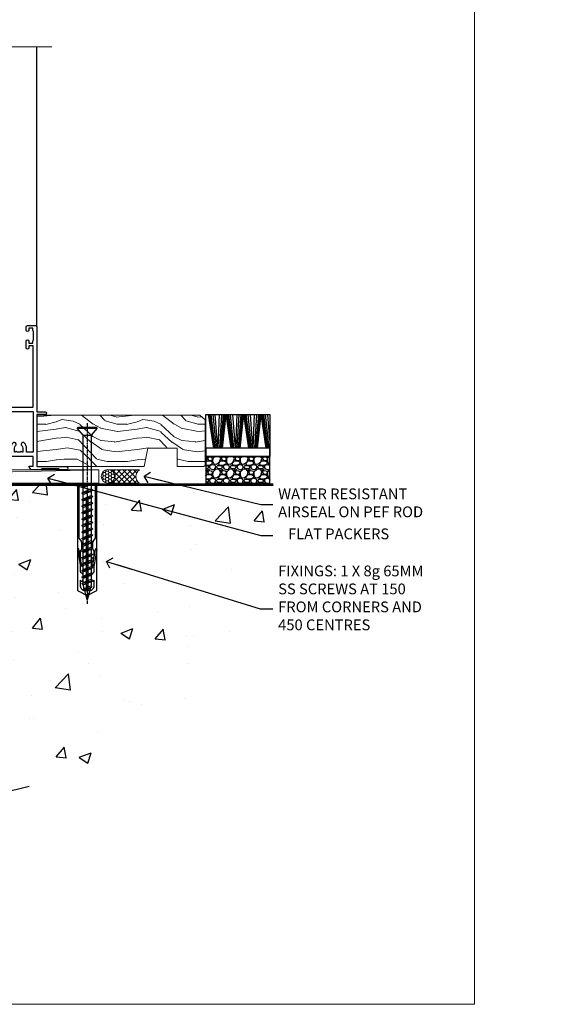
# Model space of a CAD drawing. Units: millimetres. Extents: x 0 to 537971, y -1112 to 730.
# Drawn here: x 12384 to 12580, y 0 to 365 of the extents above; entities that cross this region are included whole.
import ezdxf
from ezdxf import colors
from ezdxf.entities.mleader import LeaderData, LeaderLine
from ezdxf.math import Vec2, Vec3

# ---------------------------------------------------------------- set-up
doc = ezdxf.new("R2010")
doc.units = ezdxf.units.MM
doc.linetypes.add('CENTER', pattern=[2, 1.25, -0.25, 0.25, -0.25])
doc.linetypes.add('Dashed', pattern=[564.444447, 282.222223, -282.222223])
doc.layers.add('Aluminium Systems Ltd Joinery Detail', color=7, linetype='Continuous')
doc.layers.add('Aluminium Systems Ltd Notes', color=7, linetype='Continuous')
doc.layers.add('No Print', color=7, linetype='Continuous', plot=False)
doc.styles.add('ASL TXT 50', font='romans.shx', dxfattribs={"height": 100})
doc.styles.get("Standard").update_dxf_attribs({"font": 'arial.ttf'})

# ---------------------------------------------------------------- blocks, each defined once
blk = doc.blocks.new('EIFS on Precast Wall Cladding Title')
at = {"layer": 'Aluminium Systems Ltd Joinery Detail', "lineweight": 5, "insert": (-259.17, 6.46), "char_height": 9.375, "width": 553.0825, "attachment_point": 1, "style": 'ASL TXT 50'}
blk.add_mtext('\\pi204.57;{\\fArial|b0|i0|c0|p34;\\H0.64x;EIFS ON PRECAST CONSTRUCTION}', dxfattribs=at)
blk = doc.blocks.new('U804-22061')
at = {"flags": 128}
for points in [[(52.5, 46), (52.5, 45.25, -1), (51.5, 45.25), (51.5, 47.75, -1), (52.5, 47.75), (52.5, 47), (54, 47), (54, 47.75, -0.298217), (54.3, 48.21), (54.3, 51.29, -0.298217), (54, 51.75), (54, 52.5), (52.5, 52.5), (52.5, 51.75, -1), (51.5, 51.75), (51.5, 53, -0.414214), (52, 53.5), (55, 53.5, -0.414214), (55.5, 53), (55.5, 21.5), (58.6, 21.5, -1), (58.6, 20.5), (55.5, 20.5), (55.5, 1.2), (66.4, 1.2, -1), (66.4, 0), (64, 0), (63.6, 0.4), (57.4, 0.4), (57, 0), (53.38, 0, -0.267949), (53.2, 0.1), (52.63, 1.1, -0.57735), (52.8, 1.4), (54.1, 1.4), (54.1, 5), (43.4, 5), (43.4, 1.4), (44.7, 1.4, -0.57735), (44.87, 1.1), (44.3, 0.1, -0.267949), (44.12, 0), (42.5, 0, -0.414214), (42, 0.5), (42, 5), (17, 5), (17, 0.5, -0.414214), (16.5, 0), (14.88, 0, -0.267949), (14.7, 0.1), (14.13, 1.1, -0.57735), (14.3, 1.4), (15.6, 1.4), (15.6, 5), (4.9, 5), (4.9, 1.4), (6.2, 1.4, -0.57735), (6.37, 1.1), (5.8, 0.1, -0.267949), (5.62, 0), (2.78, 0, -0.267949), (2.6, 0.1), (2.03, 1.1, -0.57735), (2.2, 1.4), (3.5, 1.4), (3.5, 5), (2.3, 5, 0.359641), (2.01, 4.76, -0.263851), (1.81, 4.53), (0.4, 4.02, -0.087489), (0.3, 4, -0.414214), (0, 4.3, -0.02182), (0, 4.33), (0.21, 6.69, -0.176327), (0.29, 6.88), (0.66, 7.24, -0.198912), (0.8, 7.3, -0.065543), (0.85, 7.29, -0.267949), (0.99, 7.15), (1.04, 6.98, 0.267949), (1.18, 6.84), (3.16, 6.31, 0.065543), (3.24, 6.3), (3.4, 6.3, 0.688501), (3.6, 6.82, -0.213422), (3.5, 7.05), (3.5, 11, 0.414214), (3.2, 11.3), (2.98, 11.3, 0.137852), (2.82, 11.26), (1.3, 10.33, -0.585498), (1, 10.5), (1, 12.03, -0.261434), (1.19, 12.37), (3.16, 13.57, 0.561225), (3.16, 14.43), (1.19, 15.63, -0.261434), (1, 15.97), (1, 17.5, -0.585498), (1.3, 17.67), (2.82, 16.74, 0.137852), (2.98, 16.7), (3.2, 16.7, 0.414214), (3.5, 17), (3.5, 20.95, -0.213422), (3.6, 21.18, 0.688501), (3.4, 21.7), (3.24, 21.7, 0.065543), (3.16, 21.69), (1.18, 21.16, 0.267949), (1.04, 21.02), (0.99, 20.85, -0.267949), (0.85, 20.71, -0.065543), (0.8, 20.7, -0.198912), (0.66, 20.76), (0.29, 21.12, -0.176327), (0.21, 21.31), (0, 23.67, -0.02182), (0, 23.7, -0.414214), (0.3, 24, -0.087489), (0.4, 23.98), (1.81, 23.47, -0.263851), (2.01, 23.24, 0.359641), (2.3, 23), (22.6, 23, 0.414214), (24.1, 24.5), (24.1, 34.4, 0.414214), (22.6, 35.9), (14.29, 35.9, -0.198912), (13.08, 36.4), (10.02, 39.47, -0.410372), (10, 41.86), (10, 49.75), (9.2, 49.75, -0.414214), (9, 49.95), (9, 53, -0.414214), (9.5, 53.5), (17.2, 53.5, -0.414214), (17.7, 53), (17.7, 51, -0.414214), (17.2, 50.5), (16.8, 50.5, -0.414214), (16.3, 51), (16.3, 52.1), (11.2, 52.1), (11.2, 50.47, -0.136106), (11.4, 49.75), (11.4, 41.86, -0.195501), (11, 40.88, 0.410372), (11.01, 40.46), (13.96, 37.5), (17.28, 37.5, 0.668179), (17.63, 38.35), (16.52, 39.47, -0.414214), (16.52, 41.87), (17.08, 42.44, -0.414214), (17.79, 42.44), (18.21, 42.01, -0.414214), (18.21, 41.59), (17.51, 40.88, 0.414214), (17.51, 40.46), (18.07, 39.89, 0.198912), (18.29, 39.8), (19.3, 39.8, -0.414214), (19.6, 39.5), (19.6, 38.36), (20.46, 37.5), (29.54, 37.5), (30.4, 38.36), (30.4, 39.5, -0.414214), (30.7, 39.8), (31.71, 39.8, 0.198912), (31.93, 39.89), (32.49, 40.46, 0.414214), (32.49, 40.88), (31.79, 41.59, -0.414214), (31.79, 42.01), (32.21, 42.44, -0.414214), (32.92, 42.44), (33.48, 41.87, -0.414214), (33.48, 39.47), (32.37, 38.35, 0.668179), (32.72, 37.5), (36.04, 37.5), (39.6, 41.06), (39.6, 52.1), (33.7, 52.1), (33.7, 51, -0.414214), (33.2, 50.5), (32.8, 50.5, -0.414214), (32.3, 51), (32.3, 53, -0.414214), (32.8, 53.5), (40.5, 53.5, -0.414214), (41, 53), (41, 41.19, -0.198912), (40.5, 39.98), (36.92, 36.4, -0.198912), (35.71, 35.9), (27.4, 35.9, 0.414214), (25.9, 34.4), (25.9, 24.7, 0.414214), (27.4, 23.2), (54.1, 23.2), (54.1, 46)], [(13.15, 8, 0.182676), (12.42, 9.92, 1), (11.37, 8.99, -0.182676), (11.75, 8), (11.75, 6.5), (11.51, 6.5), (11.21, 6.85, -0.36397), (9.29, 6.85), (8.99, 6.5), (8.75, 6.5), (8.75, 8, -0.182676), (9.12, 8.99, 1), (8.07, 9.92, 0.182676), (7.35, 8), (7.35, 6.6), (4.9, 6.6), (4.9, 21.6), (54.1, 21.6), (54.1, 6.6), (51.65, 6.6), (51.65, 8, 0.182676), (50.92, 9.92, 1), (49.87, 8.99, -0.182676), (50.25, 8), (50.25, 6.5), (50.01, 6.5), (49.71, 6.85, -0.36397), (47.79, 6.85), (47.49, 6.5), (47.25, 6.5), (47.25, 8, -0.182676), (47.62, 8.99, 1), (46.57, 9.92, 0.182676), (45.85, 8), (45.85, 6.6), (13.15, 6.6)]]:
    blk.add_lwpolyline(points, format="xyb", close=True, dxfattribs=at)
blk = doc.blocks.new('18CCB')
at = {"color": 2}
blk.add_lwpolyline([(6.05, 4.19), (11.95, 4.19, -0.315299), (12.32, 3.93), (13.11, 1.76, 0.315299), (14.05, 1.1), (15.11, 1.1, -0.131652), (15.71, 0.94), (17.29, 0.03, 0.131652), (17.39, 0), (17.6, 0, 0.414214), (18, 0.4), (18, 3.8, 0.414214), (17.6, 4.2), (17.39, 4.2, 0.131652), (17.29, 4.17), (15.71, 3.26, -0.131652), (15.11, 3.1), (14.96, 3.1, -0.315299), (14.68, 3.3), (13.8, 5.73, 0.315299), (13.42, 5.99), (4.58, 5.99, 0.315299), (4.2, 5.73), (3.37, 3.43, -0.315299), (2.9, 3.1), (2.89, 3.1, -0.131652), (2.29, 3.26), (0.71, 4.17, 0.131652), (0.61, 4.2), (0.4, 4.2, 0.414214), (0, 3.8), (0, 0.4, 0.414214), (0.4, 0), (0.61, 0, 0.131652), (0.71, 0.03), (2.29, 0.94, -0.131652), (2.89, 1.1), (3.95, 1.1, 0.315299), (4.89, 1.76), (5.68, 3.93, -0.315299)], format="xyb", close=True, dxfattribs=at)
blk = doc.blocks.new('U814-22071')
at = {"flags": 128}
for points in [[(10.8, 22.9, 0.57735), (10.63, 22.6), (11.2, 21.6, 0.267949), (11.38, 21.5), (14.22, 21.5, 0.267949), (14.4, 21.6), (14.97, 22.6, 0.57735), (14.8, 22.9), (13.5, 22.9), (13.5, 26.5), (14.7, 26.5, -0.359641), (14.99, 26.26, 0.263851), (15.19, 26.03), (16.6, 25.52, 0.087489), (16.7, 25.5, 0.414214), (17, 25.8, 0.02182), (17, 25.83), (16.79, 28.19, 0.176327), (16.71, 28.38), (16.34, 28.74, 0.198912), (16.2, 28.8, 0.065543), (16.15, 28.79, 0.267949), (16.01, 28.65), (15.96, 28.48, -0.267949), (15.82, 28.34), (13.84, 27.81, -0.065543), (13.76, 27.8), (13.6, 27.8, -0.688501), (13.4, 28.32, 0.213422), (13.5, 28.55), (13.5, 32.5, -0.414214), (13.8, 32.8), (14.02, 32.8, -0.137852), (14.18, 32.76), (15.7, 31.83, 0.585498), (16, 32), (16, 33.53, 0.261434), (15.81, 33.87), (13.84, 35.07, -0.561225), (13.84, 35.93), (15.81, 37.13, 0.261434), (16, 37.47), (16, 39, 0.585498), (15.7, 39.17), (14.18, 38.24, -0.137852), (14.02, 38.2), (13.8, 38.2, -0.414214), (13.5, 38.5), (13.5, 42.45, 0.213422), (13.4, 42.68, -0.688501), (13.6, 43.2), (13.76, 43.2, -0.065543), (13.84, 43.19), (15.82, 42.66, -0.267949), (15.96, 42.52), (16.01, 42.35, 0.267949), (16.15, 42.21, 0.065543), (16.2, 42.2, 0.198912), (16.34, 42.26), (16.71, 42.62, 0.176327), (16.79, 42.81), (17, 45.17, 0.02182), (17, 45.2, 0.414214), (16.7, 45.5, 0.087489), (16.6, 45.48), (15.19, 44.97, 0.263851), (14.99, 44.74, -0.359641), (14.7, 44.5), (13.5, 44.5), (13.5, 48.1), (14.8, 48.1, 0.57735), (14.97, 48.4), (14.4, 49.4, 0.267949), (14.22, 49.5), (11.38, 49.5, 0.267949), (11.2, 49.4), (10.63, 48.4, 0.57735), (10.8, 48.1), (12.1, 48.1), (12.1, 44.5), (1.4, 44.5), (1.4, 48.1), (2.7, 48.1, 0.57735), (2.87, 48.4), (2.3, 49.4, 0.267949), (2.12, 49.5), (0.5, 49.5, 0.414214), (0, 49), (0, 0.5, 0.414214), (0.5, 0), (3.5, 0, 0.414214), (4, 0.5), (4, 1.75, 1), (3, 1.75), (3, 1), (1.5, 1), (1.5, 1.75, 0.298217), (1.2, 2.21), (1.2, 5.29, 0.298217), (1.5, 5.75), (1.5, 6.5), (3, 6.5), (3, 5.75, 1), (4, 5.75), (4, 8.25, 1), (3, 8.25), (3, 7.5), (1.4, 7.5), (1.4, 21.5), (2.12, 21.5, 0.267949), (2.3, 21.6), (2.87, 22.6, 0.57735), (2.7, 22.9), (1.4, 22.9), (1.4, 26.5), (12.1, 26.5), (12.1, 22.9)], [(5.79, 28.35), (5.49, 28), (5.25, 28), (5.25, 29.5, -0.182676), (5.62, 30.49, 1), (4.57, 31.42, 0.182676), (3.85, 29.5), (3.85, 27.9), (1.4, 27.9), (1.4, 43.1), (12.1, 43.1), (12.1, 27.9), (9.65, 27.9), (9.65, 29.5, 0.182676), (8.93, 31.42, 1), (7.88, 30.49, -0.182676), (8.25, 29.5), (8.25, 28), (8.01, 28), (7.71, 28.35, -0.36397)]]:
    blk.add_lwpolyline(points, format="xyb", close=True, dxfattribs=at)
blk = doc.blocks.new('U803-22060A')
at = {"flags": 128}
for points in [[(3.5, 17, -0.414214), (3.2, 16.7), (2.98, 16.7, -0.137852), (2.82, 16.74), (1.3, 17.67, 0.585498), (1, 17.5), (1, 15.97, 0.261434), (1.19, 15.63), (3.16, 14.43, -0.561225), (3.16, 13.57), (1.19, 12.37, 0.261434), (1, 12.03), (1, 10.5, 0.585498), (1.3, 10.33), (2.82, 11.26, -0.137852), (2.98, 11.3), (3.2, 11.3, -0.414214), (3.5, 11), (3.5, 7.05, 0.213422), (3.6, 6.82, -0.688501), (3.4, 6.3), (3.24, 6.3, -0.065543), (3.16, 6.31), (1.18, 6.84, -0.267949), (1.04, 6.98), (0.99, 7.15, 0.267949), (0.85, 7.29, 0.065543), (0.8, 7.3, 0.198912), (0.66, 7.24), (0.29, 6.88, 0.176327), (0.21, 6.69), (0, 4.33, 0.02182), (0, 4.3, 0.414214), (0.3, 4, 0.087489), (0.4, 4.02), (1.81, 4.53, 0.263851), (2.01, 4.76, -0.359641), (2.3, 5), (3.5, 5), (3.5, 1.4), (2.2, 1.4, 0.57735), (2.03, 1.1), (2.6, 0.1, 0.267949), (2.78, 0), (5.62, 0, 0.267949), (5.8, 0.1), (6.37, 1.1, 0.57735), (6.2, 1.4), (4.9, 1.4), (4.9, 5), (15.6, 5), (15.6, 1.4), (14.3, 1.4, 0.57735), (14.13, 1.1), (14.7, 0.1, 0.267949), (14.88, 0), (16.5, 0, 0.414214), (17, 0.5), (17, 5), (76.5, 5), (76.5, 0.5, 0.414214), (77, 0), (78.62, 0, 0.267949), (78.8, 0.1), (79.37, 1.1, 0.57735), (79.2, 1.4), (77.9, 1.4), (77.9, 5), (88.6, 5), (88.6, 1.4), (87.3, 1.4, 0.57735), (87.13, 1.1), (87.7, 0.1, 0.267949), (87.88, 0), (90.72, 0, 0.267949), (90.9, 0.1), (91.47, 1.1, 0.57735), (91.3, 1.4), (90, 1.4), (90, 5), (91.2, 5, -0.359641), (91.49, 4.76, 0.263851), (91.69, 4.53), (93.1, 4.02, 0.087489), (93.2, 4, 0.414214), (93.5, 4.3, 0.02182), (93.5, 4.33), (93.29, 6.69, 0.176327), (93.21, 6.88), (92.84, 7.24, 0.198912), (92.7, 7.3, 0.065543), (92.65, 7.29, 0.267949), (92.51, 7.15), (92.46, 6.98, -0.267949), (92.32, 6.84), (90.34, 6.31, -0.065543), (90.26, 6.3), (90.1, 6.3, -0.688501), (89.9, 6.82, 0.213422), (90, 7.05), (90, 11, -0.414214), (90.3, 11.3), (90.52, 11.3, -0.137852), (90.68, 11.26), (92.2, 10.33, 0.585498), (92.5, 10.5), (92.5, 12.03, 0.261434), (92.31, 12.37), (90.34, 13.57, -0.561225), (90.34, 14.43), (92.31, 15.63, 0.261434), (92.5, 15.97), (92.5, 17.5, 0.585498), (92.2, 17.67), (90.68, 16.74, -0.137852), (90.52, 16.7), (90.3, 16.7, -0.414214), (90, 17), (90, 20.95, 0.213422), (89.9, 21.18, -0.688501), (90.1, 21.7), (90.26, 21.7, -0.065543), (90.34, 21.69), (92.32, 21.16, -0.267949), (92.46, 21.02), (92.51, 20.85, 0.267949), (92.65, 20.71, 0.065543), (92.7, 20.7, 0.198912), (92.84, 20.76), (93.21, 21.12, 0.176327), (93.29, 21.31), (93.5, 23.67, 0.02182), (93.5, 23.7, 0.414214), (93.2, 24, 0.087489), (93.1, 23.98), (91.69, 23.47, 0.263851), (91.49, 23.24, -0.359641), (91.2, 23), (70.9, 23, -0.414214), (69.4, 24.5), (69.4, 34.4, -0.414214), (70.9, 35.9), (79.21, 35.9, 0.198912), (80.42, 36.4), (83.48, 39.47, 0.410372), (83.5, 41.86), (83.5, 49.75), (84.3, 49.75, 0.414214), (84.5, 49.95), (84.5, 53, 0.414214), (84, 53.5), (76.3, 53.5, 0.414214), (75.8, 53), (75.8, 51, 0.414214), (76.3, 50.5), (76.7, 50.5, 0.414214), (77.2, 51), (77.2, 52.1), (82.3, 52.1), (82.3, 50.47, 0.136106), (82.1, 49.75), (82.1, 41.86, 0.195501), (82.5, 40.88, -0.410372), (82.49, 40.46), (79.54, 37.5), (76.22, 37.5, -0.668179), (75.87, 38.35), (76.98, 39.47, 0.414214), (76.98, 41.87), (76.42, 42.44, 0.414214), (75.71, 42.44), (75.29, 42.01, 0.414214), (75.29, 41.59), (75.99, 40.88, -0.414214), (75.99, 40.46), (75.43, 39.89, -0.198912), (75.21, 39.8), (74.2, 39.8, 0.414214), (73.9, 39.5), (73.9, 38.36), (73.04, 37.5), (63.96, 37.5), (63.1, 38.36), (63.1, 39.5, 0.414214), (62.8, 39.8), (61.79, 39.8, -0.198912), (61.57, 39.89), (61.01, 40.46, -0.414214), (61.01, 40.88), (61.71, 41.59, 0.414214), (61.71, 42.01), (61.29, 42.44, 0.414214), (60.58, 42.44), (60.02, 41.87, 0.414214), (60.02, 39.47), (61.13, 38.35, -0.668179), (60.78, 37.5), (57.46, 37.5), (53.9, 41.06), (53.9, 52.1), (59.8, 52.1), (59.8, 51, 0.414214), (60.3, 50.5), (60.7, 50.5, 0.414214), (61.2, 51), (61.2, 53, 0.414214), (60.7, 53.5), (53, 53.5, 0.414214), (52.5, 53), (52.5, 41.19, 0.198912), (53, 39.98), (56.58, 36.4, 0.198912), (57.79, 35.9), (66.1, 35.9, -0.414214), (67.6, 34.4), (67.6, 24.7, -0.414214), (66.1, 23.2), (17, 23.2), (17, 49, 0.414214), (16.5, 49.5), (13.5, 49.5, 0.414214), (13, 49), (13, 47.75, 1), (14, 47.75), (14, 48.5), (15.5, 48.5), (15.5, 47.75, 0.298217), (15.8, 47.29), (15.8, 44.21, 0.298217), (15.5, 43.75), (15.5, 43), (14, 43), (14, 43.75, 1), (13, 43.75), (13, 41.25, 1), (14, 41.25), (14, 42), (15.6, 42), (15.6, 28), (14.88, 28, 0.267949), (14.7, 27.9), (14.13, 26.9, 0.57735), (14.3, 26.6), (15.6, 26.6), (15.6, 23), (4.9, 23), (4.9, 26.6), (6.2, 26.6, 0.57735), (6.37, 26.9), (5.8, 27.9, 0.267949), (5.62, 28), (2.78, 28, 0.267949), (2.6, 27.9), (2.03, 26.9, 0.57735), (2.2, 26.6), (3.5, 26.6), (3.5, 23), (2.3, 23, -0.359641), (2.01, 23.24, 0.263851), (1.81, 23.47), (0.4, 23.98, 0.087489), (0.3, 24, 0.414214), (0, 23.7, 0.02182), (0, 23.67), (0.21, 21.31, 0.176327), (0.29, 21.12), (0.66, 20.76, 0.198912), (0.8, 20.7, 0.065543), (0.85, 20.71, 0.267949), (0.99, 20.85), (1.04, 21.02, -0.267949), (1.18, 21.16), (3.16, 21.69, -0.065543), (3.24, 21.7), (3.4, 21.7, -0.688501), (3.6, 21.18, 0.213422), (3.5, 20.95)], [(59.5, 6.6), (13.15, 6.6), (13.15, 8, 0.182676), (12.42, 9.92, 1), (11.37, 8.99, -0.182676), (11.75, 8), (11.75, 6.5), (11.51, 6.5), (11.21, 6.85, -0.36397), (9.29, 6.85), (8.99, 6.5), (8.75, 6.5), (8.75, 8, -0.182676), (9.12, 8.99, 1), (8.07, 9.92, 0.182676), (7.35, 8), (7.35, 6.6), (4.9, 6.6), (4.9, 21.6), (88.6, 21.6), (88.6, 6.6), (86.15, 6.6), (86.15, 8, 0.182676), (85.42, 9.92, 1), (84.37, 8.99, -0.182676), (84.75, 8), (84.75, 6.5), (84.51, 6.5), (84.21, 6.85, -0.36397), (82.29, 6.85), (81.99, 6.5), (81.75, 6.5), (81.75, 8, -0.182676), (82.12, 8.99, 1), (81.07, 9.92, 0.182676), (80.35, 8), (80.35, 6.6), (77.5, 6.6), (77.5, 8.1, 0.414214), (77, 8.6, 0.414214), (76.5, 8.1), (76.5, 6.6), (60.5, 6.6), (60.5, 8.1, 0.414214), (60, 8.6), (60, 8.6, 0.414214), (59.5, 8.1)]]:
    blk.add_lwpolyline(points, format="xyb", close=True, dxfattribs=at)
blk = doc.blocks.new('U814-18CCB-U803-18CCB-U804')
for name, p in [('U803-22060A', (28, 21.5)), ('U804-22061', (132.5, 21.5)), ('U814-22071', (0, 0)), ('18CCB', (13.5, 38.5)), ('18CCB', (118, 38.5))]:
    blk.add_blockref(name, p)
at = {"xscale": -1, "rotation": 180}
for p in [(13.5, 32.5), (118, 32.5)]:
    blk.add_blockref('18CCB', p, dxfattribs=at)
blk = doc.blocks.new('TL45 Stacker Door Sill')
at = {"layer": 'Aluminium Systems Ltd Joinery Detail', "color": 0, "linetype": 'Dashed'}
blk.add_line((76.76, 52, -1), (76.76, 155.87, -1), dxfattribs=at)
at = {"layer": 'Aluminium Systems Ltd Joinery Detail', "color": 0, "linetype": 'Continuous', "lineweight": 5, "elevation": -1}
blk.add_lwpolyline([(82.24, 155.87), (-12.17, 155.87), (-13.03, 153), (-13.28, 158.64), (-14.19, 155.87), (-119.2, 155.87)], dxfattribs=at)
at = {"layer": 'Aluminium Systems Ltd Joinery Detail', "color": 0}
blk.add_blockref('U814-18CCB-U803-18CCB-U804', (-111.24, -22.5, -1), dxfattribs=at)
blk = doc.blocks.new('Page Layout')
at = {"layer": 'Aluminium Systems Ltd Joinery Detail', "color": 8, "lineweight": 5}
blk.add_lwpolyline([(0, 730.13), (0, 0), (553.08, 0), (553.08, 730.13)], close=True, dxfattribs=at)
blk = doc.blocks.new('Title TL45 Masonry Sliding Door')
at = {"layer": 'Aluminium Systems Ltd Joinery Detail', "lineweight": 5, "insert": (0, 50.03), "char_height": 9.375, "width": 553.0825, "attachment_point": 1, "style": 'ASL TXT 50'}
blk.add_mtext('\\pi227.43;{\\fArial|b0|i0|c0|p34;\\LSLIDING  DOOR}', dxfattribs=at)
blk = doc.blocks.new('Title TL45 Masonry Stacking Door')
at = {"layer": 'Aluminium Systems Ltd Joinery Detail', "lineweight": 5, "insert": (0, 50.03), "char_height": 9.375, "width": 553.0825, "attachment_point": 1, "style": 'ASL TXT 50'}
blk.add_mtext('\\pi222.71;{\\fArial|b0|i0|c0|p34;\\LSTACKER  DOOR}', dxfattribs=at)
blk = doc.blocks.new('_Open90')
at = {"color": 0, "linetype": 'ByBlock', "lineweight": -2}
for p, q in [((0, 0), (-2.44, 0)), ((-0.5, 0.5), (0, 0)), ((0, 0), (-0.5, -0.5))]:
    blk.add_line(p, q, dxfattribs=at)
blk = doc.blocks.new('135mm Strapping Floor')
at = {"layer": 'Aluminium Systems Ltd Joinery Detail'}
h = blk.add_hatch(dxfattribs=at)
h.set_pattern_fill('AR-CONC', color=256, scale=0.25)
h.set_pattern_definition([(50, (-12518.93, 344.936), (45.54617, -3.98477), [4.7625, -52.3875]), (355, (-12518.93, 344.936), (-8.81086, 47.76421), [3.81, -41.91015]), (100.45144, (-12515.133, 344.604), (36.73531, 43.77944), [4.0475, -44.52256]), (46.1842, (-12518.93, 357.636), (67.76976, -10.51058), [7.14375, -78.58125]), (96.63556, (-12513.28, 356.76), (59.35103, 61.85653), [6.07126, -66.7839]), (351.18415, (-12518.93, 357.636), (59.35103, 61.85653), [5.715, -62.86493]), (21, (-12512.58, 354.46), (37.9036, -25.5663), [4.7625, -52.3875]), (326, (-12512.58, 354.46), (15.4505, 46.047), [3.81, -41.91]), (71.45144, (-12509.42, 352.33), (53.3541, 20.48069), [4.0475, -44.52248]), (37.5, (-12518.929, 344.936), (0.77215, 21.13876), [0, -41.402, 0, -42.545, 0, -42.06875]), (7.5, (-12518.929, 344.936), (16.704916, 25.045144), [0, -24.257, 0, -40.4495, 0, -16.03375]), (327.5, (-12533.09, 344.936), (33.897649, -1.432186), [0, -15.875, 0, -49.53, 0, -65.7225]), (317.5, (-12539.44, 344.936), (37.032295, 6.35662), [0, -20.6375, 0, -32.893, 0, -46.6725])])
edge = h.paths.add_edge_path()
edge.add_spline(control_points=[(-151.8, -112.64), (-116.34, -106.46), (-15.89, -89.32), (118.17, -128.33), (210.96, -52.26), (215.24, -9.33), (217.14, 9.76)], knot_values=[2.265826, 2.265826, 2.265826, 2.265826, 110.457269, 308.564658, 378.427728, 434.348855, 434.348855, 434.348855, 434.348855], degree=3, periodic=0)
edge.add_line((217.14, 9.76), (-48.8, 9.76))
edge.add_line((-48.8, 9.76), (-48.8, -15.24))
edge.add_line((-48.8, -15.24), (-151.8, -42.83))
edge.add_line((-151.8, -42.83), (-151.8, -112.64))
at = {"layer": 'Aluminium Systems Ltd Joinery Detail', "linetype": 'Dashed', "lineweight": 5, "ltscale": 0.01, "const_width": 0.25, "elevation": -0.75}
blk.add_lwpolyline([(217.12, 9.9), (-48.93, 9.9), (-48.93, -15.14), (-151.94, -42.73), (-151.94, -73.36)], dxfattribs=at)
at = {"layer": 'Aluminium Systems Ltd Joinery Detail', "linetype": 'Dashed', "elevation": -1}
for points in [[(162.2, 9.76), (-48.8, 9.76), (-48.8, -15.24), (-151.8, -42.83), (-151.8, -113.03)], [(217.14, 9.76), (217.14, 9.76), (-48.8, 9.76)]]:
    blk.add_lwpolyline(points, dxfattribs=at)
at = {"layer": 'Aluminium Systems Ltd Joinery Detail', "linetype": 'CENTER', "lineweight": 5, "ltscale": 3, "const_width": 0.5, "elevation": 1}
blk.add_lwpolyline([(217.12, 10.3), (-49.31, 10.3), (-49.31, -14.83)], dxfattribs=at)
at = {"layer": 'Aluminium Systems Ltd Joinery Detail', "linetype": 'Dashed'}
blk.add_spline([(-154.03, -113.03, -1), (-44.29, -100.45, -1), (153.64, -92.04, -1), (205.16, -44.86, -1), (217.14, 9.76, -1)], degree=3, dxfattribs=at)
blk = doc.blocks.new('WS8G75Csk')
at = {"linetype": 'CENTER'}
blk.add_line((0, 1.5), (0, -65.56), dxfattribs=at)
for p, q in [((-3.67, -0.43), (3.67, -0.43)), ((-1.49, -3.02), (1.49, -3.02)), ((-2.05, -22.17), (0.75, -21.35)), ((-2.05, -24.56), (2.05, -23.37)), ((-1.49, -24.15), (1.49, -22.95)), ((-1.49, -24.98), (1.49, -23.78)), ((-1.49, -26.54), (1.49, -25.34)), ((-2.05, -26.95), (2.05, -25.76)), ((-2.05, -29.35), (2.05, -28.15)), ((-1.49, -27.37), (1.49, -26.17)), ((-1.49, -28.93), (1.49, -27.74)), ((-1.49, -29.76), (1.49, -28.56)), ((-2.05, -31.74), (2.05, -30.54)), ((-1.49, -31.32), (1.49, -30.13)), ((-1.49, -32.15), (1.49, -30.95)), ((-1.49, -33.71), (1.49, -32.52)), ((-2.05, -34.13), (2.05, -32.93)), ((-2.05, -36.52), (2.05, -35.32)), ((-1.49, -34.54), (1.49, -33.35)), ((-1.49, -36.11), (1.49, -34.91)), ((-1.49, -36.93), (1.49, -35.74)), ((-2.05, -38.91), (2.05, -37.72)), ((-2.05, -41.3), (2.05, -40.11)), ((-1.49, -38.5), (1.49, -37.3)), ((-1.49, -39.33), (1.49, -38.13)), ((-1.49, -40.89), (1.49, -39.69)), ((-2.05, -43.7), (2.05, -42.5)), ((-1.49, -41.72), (1.49, -40.52)), ((-1.49, -43.28), (1.49, -42.09)), ((-1.49, -44.11), (1.49, -42.91)), ((-2.05, -46.09), (2.05, -44.89)), ((-2.05, -48.48), (2.05, -47.28)), ((-1.49, -45.67), (1.49, -44.48)), ((-1.49, -46.5), (1.49, -45.3)), ((-1.49, -48.06), (1.49, -46.87)), ((-2.05, -50.87), (2.05, -49.67)), ((-1.49, -48.89), (1.49, -47.7)), ((-1.49, -50.46), (1.49, -49.26)), ((-1.49, -51.28), (1.49, -50.09)), ((-2.05, -53.26), (2.05, -52.07)), ((-2.05, -55.65), (2.05, -54.46)), ((-1.49, -52.85), (1.49, -51.65)), ((-1.49, -53.68), (1.49, -52.48)), ((-1.49, -55.24), (1.49, -54.04)), ((-2.05, -58.05), (2.05, -56.85)), ((-1.49, -56.07), (1.49, -54.87)), ((-1.49, -57.63), (1.49, -56.44)), ((-1.49, -58.46), (1.49, -57.26)), ((-1.43, -60.25), (1.77, -59.32)), ((-1.12, -59.87), (1.39, -58.87)), ((-0.92, -60.62), (1.14, -59.8)), ((-0.23, -62.3), (0.77, -62.01))]:
    blk.add_line(p, q)
blk.add_lwpolyline([(-0.92, -60.62), (-1.43, -60.25), (-1.12, -59.87), (-1.49, -58.48), (-1.49, -58.46), (-2.05, -58.05), (-1.49, -57.63), (-1.49, -56.07), (-2.05, -55.65), (-1.49, -55.24), (-1.49, -53.68), (-2.05, -53.26), (-1.49, -52.85), (-1.49, -51.28), (-2.05, -50.87), (-1.49, -50.46), (-1.49, -48.89), (-2.05, -48.48), (-1.49, -48.06), (-1.49, -46.5), (-2.05, -46.09), (-1.49, -45.67), (-1.49, -44.11), (-2.05, -43.7), (-1.49, -43.28), (-1.49, -41.72), (-2.05, -41.3), (-1.49, -40.89), (-1.49, -39.33), (-2.05, -38.91), (-1.49, -38.5), (-1.49, -36.93), (-2.05, -36.52), (-1.49, -36.11), (-1.49, -34.54), (-2.05, -34.13), (-1.49, -33.71), (-1.49, -32.15), (-2.05, -31.74), (-1.49, -31.32), (-1.49, -29.76), (-2.05, -29.35), (-1.49, -28.93), (-1.49, -27.37), (-2.05, -26.95), (-1.49, -26.54), (-1.49, -24.98), (-2.05, -24.56), (-1.49, -24.15), (-1.49, -22.58), (-2.05, -22.17), (-1.49, -21.76), (-1.49, -3.02), (-3.67, -0.43), (-3.31, 0), (3.31, 0), (3.67, -0.43), (1.49, -3.02), (1.49, -22.95), (2.05, -23.37), (1.49, -23.78), (1.49, -25.34), (2.05, -25.76), (1.49, -26.17), (1.49, -27.74), (2.05, -28.15), (1.49, -28.56), (1.49, -30.13), (2.05, -30.54), (1.49, -30.95), (1.49, -32.52), (2.05, -32.93), (1.49, -33.35), (1.49, -34.91), (2.05, -35.32), (1.49, -35.74), (1.49, -37.3), (2.05, -37.72), (1.49, -38.13), (1.49, -39.69), (2.05, -40.11), (1.49, -40.52), (1.49, -42.09), (2.05, -42.5), (1.49, -42.91), (1.49, -44.48), (2.05, -44.89), (1.49, -45.3), (1.49, -46.87), (2.05, -47.28), (1.49, -47.7), (1.49, -49.26), (2.05, -49.67), (1.49, -50.09), (1.49, -51.65), (2.05, -52.07), (1.49, -52.48), (1.49, -54.04), (2.05, -54.46), (1.49, -54.87), (1.49, -56.44), (2.05, -56.85), (1.49, -57.26), (1.49, -58.48), (1.39, -58.87), (1.77, -59.32), (1.14, -59.8), (0.67, -61.55), (0.77, -62.01), (0.43, -62.47), (0, -64.06)], close=True)
for points in [[(-1.49, -21.76), (0.75, -21.35), (-1.49, -22.58)], [(0.67, -61.55), (-0.23, -62.3), (0.43, -62.47)]]:
    blk.add_lwpolyline(points)
blk = doc.blocks.new('Rawlplug')
at = {"linetype": 'Dashed'}
blk.add_lwpolyline([(-3.57, 14.28), (-3.57, -24.66), (0, -26.59), (3.57, -24.66), (3.57, 14.28)], close=True, dxfattribs=at)
for points in [[(-3.07, 14.28), (-3.07, -5.27), (-2.17, -6.48, -0.162386), (-2.07, -6.78), (-2.07, -9.38, -0.414214), (-2.57, -9.88), (-2.64, -9.88), (-2.64, -11.85, 0.236093), (-2.44, -12.25), (-1.78, -12.74, -0.236093), (-1.58, -13.14), (-1.58, -15.06, -0.618001), (-2.38, -15.46), (-2.64, -15.27), (-2.64, -17.49, 0.236093), (-2.44, -17.89), (-1.78, -18.38, -0.236093), (-1.58, -18.78), (-1.58, -20.7, -0.618001), (-2.38, -21.1), (-2.64, -20.91), (-2.64, -22.73, 0.472976), (-0.25, -24.69), (-0.25, 9.78), (0.25, 9.78), (0.25, -24.69, 0.472976), (2.64, -22.73), (2.64, -20.91), (2.38, -21.1, -0.618001), (1.58, -20.7), (1.58, -18.78, -0.236093), (1.78, -18.38), (2.44, -17.89, 0.236093), (2.64, -17.49), (2.64, -15.27), (2.38, -15.46, -0.618001), (1.58, -15.06), (1.58, -13.14, -0.236093), (1.78, -12.74), (2.44, -12.25, 0.236093), (2.64, -11.85), (2.64, -9.88), (2.57, -9.88, -0.414214), (2.07, -9.38), (2.07, -6.78, -0.162386), (2.17, -6.48), (3.07, -5.27), (3.07, 14.28)], [(-2.09, -15.56), (-2.5, -12.72), (-3.04, -9.42, 1), (-3.53, -9.5), (-2.99, -12.79), (-2.64, -15.27)], [(2.09, -15.56), (2.5, -12.72), (3.04, -9.42, -1), (3.53, -9.5), (2.99, -12.79), (2.64, -15.27)]]:
    blk.add_lwpolyline(points, format="xyb", dxfattribs=at)
blk = doc.blocks.new('EIFS on Precast TL45 Masonry Floor Liner Stacker')
at = {"layer": 'Aluminium Systems Ltd Joinery Detail', "lineweight": 5}
h = blk.add_hatch(dxfattribs=at)
h.set_pattern_fill('WOOD-3', color=256, scale=97.5, angle=30, style=0, pattern_type=2)
h.set_pattern_definition([(4.7636, (1807.8714, -7260.1667), (-330.0000284, -29.999746), [3.61248, -357.63537]), (348.6901, (1811.4714, -7259.867), (120.0000226, -29.999929), [4.58913, -148.38147]), (315, (1815.971, -7260.767), (-3e-14, -30.00001), [3.39411, -39.03228]), (313.1524, (1818.3714, -7263.1667), (420.00008502, -449.99992613), [6.57951, -651.37185]), (347.0054, (1822.8714, -7267.9667), (-270.000023, 59.9999273), [4.00251, -396.24741]), (360, (1826.77, -7268.867), (30, -30), [7.5, -22.5]), (9.4623, (1834.2714, -7268.8667), (-150.0000232, -29.9999442), [3.64965, -178.83321]), (5.7106, (1807.8714, -7268.2667), (-269.9999827, -30.0000394), [3.01497, -298.48131]), (360, (1810.87, -7267.967), (30, -30), [4.5, -25.5]), (331.6992, (1815.3714, -7267.9667), (329.9998536, -180.0002662), [4.42944, -438.51525]), (307.875, (1819.2714, -7270.0667), (-120.00005595, 149.999973), [6.84105, -335.21157]), (320.7106, (1823.4714, -7275.4667), (180.0000192, -149.99998896), [4.26381, -422.11632]), (353.6598, (1826.7714, -7278.1667), (239.9999821, -30.0000474), [5.43324, -266.22831]), (11.8887, (1832.1714, -7278.7667), (-419.99991903, -90.00031606), [5.82495, -576.66969]), (6.7098, (1807.8714, -7277.5667), (270.00002993, 29.99981644), [5.13516, -508.3821]), (356.6335, (1812.9714, -7276.9667), (479.99997966, -30.0003289), [5.10882, -505.77279]), (326.3099, (1818.071, -7277.267), (-59.999987, 30.00004), [5.40834, -102.75822]), (312.5104, (1822.5714, -7280.2667), (299.99972155, -330.0002602), [4.88364, -483.48096]), (345.0686, (1825.8714, -7283.8667), (330.00001605, -89.9999086), [4.65726, -461.06799]), (360, (1830.37, -7285.067), (30, -30), [3.6, -26.4]), (12.9946, (1833.9714, -7285.0667), (270.000023, 59.9999273), [4.00251, -396.24741]), (360, (1817.17, -7255.067), (30, -30), [0, -30]), (136.8476, (1821.3714, -7259.5667), (449.99992613, -420.00008502), [6.57951, -651.37185]), (153.4349, (1816.571, -7285.067), (-29.999975, 30.00004), [2.68329, -64.39875]), (171.8699, (1814.1714, -7283.8667), (-179.9999933, 29.9999807), [4.24263, -207.88938]), (203.1986, (1809.9714, -7283.2667), (-149.999992, -60.0000398), [2.28474, -226.18845]), (333.4349, (1821.371, -7259.567), (29.999975, -30.00004), [3.35409, -63.72795]), (353.2902, (1824.3714, -7261.0667), (-270.00002993, 29.99981644), [5.13516, -508.3821]), (10.1247, (1829.4714, -7261.6667), (509.99996369, 90.00025766), [8.53287, -844.75488]), (10.3048, (1807.8714, -7256.8667), (180.0000288, 29.9998463), [3.35409, -332.05608]), (344.4759, (1811.1714, -7256.2667), (-330.00003074, 89.99993333), [5.60445, -554.84178]), (317.1211, (1816.5714, -7257.7667), (-390.0000238, 359.9999926), [5.7315, -567.41769]), (325.3048, (1820.7714, -7261.6667), (299.99982777, -210.0002583), [4.74342, -469.59822]), (350.5377, (1824.6714, -7264.3667), (150.0000232, -29.9999442), [5.47449, -177.0084]), (6.5819, (1830.0714, -7265.2667), (-510.00004314, -59.99960101), [7.85175, -777.3234]), (8.1301, (1807.8714, -7264.3667), (-179.9999933, -29.9999807), [4.24263, -207.88938]), (348.6901, (1812.0714, -7263.767), (120.0000226, -29.999929), [4.58913, -148.38147]), (317.4896, (1816.5714, -7264.6667), (-330.0002602, 299.99972155), [4.88364, -483.48096]), (315, (1820.171, -7267.967), (-3e-14, -30.00001), [5.51544, -36.91098]), (342.646, (1824.0714, -7271.8667), (-390.00006057, 119.99983507), [5.02893, -497.86272]), (3.3665, (1828.8714, -7273.3667), (-479.99997966, -30.0003289), [5.10882, -505.77279]), (17.1027, (1833.9714, -7273.0667), (300.0000519, 89.9998648), [4.08045, -403.96368]), (8.7462, (1807.8714, -7271.8667), (209.9999801, 30.0001259), [3.94587, -390.64251]), (345.0686, (1811.7714, -7271.2667), (330.00001605, -89.9999086), [4.65726, -461.06799]), (327.9946, (1816.2714, -7272.4667), (-149.9999683, 90.0000332), [5.6604, -277.35906]), (310.1009, (1821.0714, -7275.4667), (-329.9999418, 390.00005789), [7.45185, -737.7327]), (344.0546, (1825.8714, -7281.1667), (-120.0000038, 29.9999967), [4.36806, -214.03524]), (6.009, (1830.0714, -7282.3667), (299.99999253, 29.99997952), [5.7315, -567.41769]), (23.1986, (1835.7714, -7281.7667), (149.999992, 60.0000398), [2.28474, -226.18845]), (9.4623, (1807.8714, -7280.8667), (-150.0000232, -29.9999442), [3.64965, -178.83321]), (349.992, (1811.4714, -7280.2667), (329.99998664, -60.00010416), [5.17881, -512.7015]), (322.5946, (1816.5714, -7281.1667), (389.99977395, -300.00029858), [6.42027, -635.60775]), (330.9454, (1821.6714, -7255.0667), (210.0000115, -120.0000008), [3.08868, -305.78022]), (349.2157, (1824.3714, -7256.5667), (-479.9999851, 90.0000165), [6.41328, -634.91349]), (7.125, (1830.6714, -7257.7667), (-210.0000114, -29.9999485), [7.25604, -234.6117])])
h.paths.add_polyline_path([(198.36, 17.32), (196.48, 19.08), (136.03, 19.08), (136.03, 0), (175.77, 0), (177.11, 6.88), (187.98, 6.88), (187.98, 0), (197.92, 0), (198.36, 0.42)])
at = {"layer": 'Aluminium Systems Ltd Joinery Detail'}
h = blk.add_hatch(dxfattribs=at)
h.set_pattern_fill('GRAVEL', color=256, scale=0.2)
h.set_pattern_definition([(228.0127875, (-4243.39546, -212.26035), (-40.640000003, -45.719999997), [0.683443, -67.660967]), (184.969741, (-4243.85266, -212.76835), (60.959999976, 5.080000289), [1.1728094, -116.108098]), (132.510447, (-4245.02106, -212.86995), (50.800000021, -55.87999998), [0.826963, -81.8694456]), (267.273689, (-4247.00226, -214.13995), (5.08000001, 101.6), [1.068009, -105.732875]), (292.833654, (-4247.05306, -215.20675), (-25.400000002, 60.959999999), [1.0472674, -103.6796155]), (357.273689, (-4246.64666, -216.17195), (-101.6, 5.08000001), [1.068009, -105.732875]), (37.6942405, (-4245.57986, -216.22275), (-66.039999997, -50.800000004), [1.4123873, -139.8262306]), (72.2553284, (-4244.46226, -215.35915), (35.5600000096, 111.759999997), [1.333439, -132.010513]), (121.4295656, (-4244.05586, -214.08915), (-40.640000006, 66.039999996), [1.071626, -106.0910914]), (175.236358, (-4244.61466, -213.17475), (55.88, -5.08000001), [1.2234266, -59.947874]), (222.397438, (-4245.83386, -213.07315), (-60.959999998, -55.880000002), [1.582156, -156.633545]), (138.814075, (-4241.97306, -214.19075), (-35.56, 30.48), [0.540009, -53.4611316]), (171.4692344, (-4242.37946, -213.83515), (66.040000002, -10.159999988), [1.027364, -101.709278]), (225, (-4243.3955, -213.6827), (-7e-16, -5.08), [0.7184187, -6.465786]), (203.19859, (-4243.75106, -213.07315), (25.4, 10.16), [0.3868826, -38.301245]), (291.80141, (-4244.1067, -213.22555), (-5.08, 15.24), [0.547131, -26.809506]), (30.963757, (-4243.90346, -213.73355), (15.24, 10.16), [0.8886393, -28.7325963]), (161.56505, (-4243.1415, -213.2763), (10.16, -5.08), [0.642574, -15.421796]), (16.38954, (-4247.05306, -213.22555), (50.8, 15.24), [0.900176, -89.1176533]), (70.346176, (-4246.18946, -212.97155), (-20.320000002, -55.88), [0.755198, -74.7644314]), (293.19859, (-4243.14146, -212.26035), (-10.16, 25.4), [0.77376, -37.914367]), (343.61046, (-4242.83666, -212.97155), (-50.800000001, 15.239999996), [0.900176, -89.1176533]), (339.443955, (-4247.05306, -216.37515), (-25.4, 10.16), [0.8680704, -42.5354686]), (294.775141, (-4246.24026, -216.67995), (-25.40000003, 55.879999986), [0.727344, -72.007187]), (66.80141, (-4243.09066, -217.34035), (10.16, 25.4), [0.77376, -37.914367]), (17.354025, (-4242.78586, -216.62915), (-66.039999999, -20.320000004), [0.8515655, -84.304752]), (69.443955, (-4245.57986, -217.34035), (-10.16, -25.4), [0.434035, -42.969504]), (101.309932, (-4243.3955, -217.3403), (-5.08, 20.32), [0.259029, -25.64399]), (165.963757, (-4243.4463, -217.0863), (15.24, -5.08), [1.0472674, -19.898109]), (186.009006, (-4244.46226, -216.83235), (50.8, 5.080000003), [0.970534, -96.08273]), (303.690068, (-4243.9035, -214.1907), (-5.08, 10.16), [0.732648, -17.583553]), (353.1572266, (-4243.49706, -214.80035), (86.3600000005, -10.1599999955), [1.2791135, -126.632018]), (60.945396, (-4242.22706, -214.95275), (-20.32, -35.56), [0.5230165, -51.7787846]), (90, (-4241.973, -214.4955), (-5.08, 5.08), [0.3048, -4.7752]), (120.256437, (-4244.56386, -216.67995), (20.319999998, -35.56), [0.705734, -69.8678815]), (48.0127875, (-4244.91946, -216.07035), (40.640000003, 45.719999997), [1.366886, -66.9775244]), (0, (-4244.005, -215.0543), (5.08, 5.08), [1.3208, -3.7592]), (325.3048465, (-4242.68426, -215.05435), (50.80000002, -35.559999973), [0.803219, -79.5186334]), (254.054604, (-4242.02386, -215.51155), (-5.08, -20.32), [0.739658, -36.2433]), (207.6459754, (-4242.22706, -216.22275), (-96.520000004, -50.799999993), [1.20429, -119.224929]), (175.4260787, (-4243.29386, -216.78155), (-66.04, 5.08), [1.274059, -126.131693])])
h.paths.add_polyline_path([(222.35, -6.2), (222.35, 3.8), (198.69, 3.8), (198.69, -6.2)])
at = {"layer": 'Aluminium Systems Ltd Joinery Detail', "lineweight": 5}
h = blk.add_hatch(dxfattribs=at)
h.set_pattern_fill('HONEY', color=256, scale=0.221113, angle=360, style=0)
h.set_pattern_definition([(0, (-357.96047, -267.31684), (1.0530483, 0.60797756), [0.7020322, -1.4040644]), (120, (-357.96047, -267.31684), (-1.05304816, 0.6079778), [0.7020322, -1.4040644]), (60, (-357.96047, -267.31684), (1e-07, 1.21595534), [-1.4040644, 0.7020322])])
edge = h.paths.add_edge_path()
edge.add_arc((162.37, -3.63), 2.5, 0, 180)
edge.add_arc((162.37, -3.63), 2.5, 180, 360)
h = blk.add_hatch(dxfattribs=at)
h.set_pattern_fill('NET', color=256, scale=0.442225, angle=225, style=0)
h.set_pattern_definition([(315, (-1725.4197, 4374.4462), (-0.99282344, -0.99282344), []), (225, (-1725.4197, 4374.4462), (-0.99282344, 0.99282344), [])])
edge = h.paths.add_edge_path()
edge.add_line((173.97, -6.19), (163.23, -6.2))
edge.add_arc((162.39, -3.73), 2.6, -71.2564, 76.9454)
edge.add_line((162.98, -1.2), (174.01, -1.2))
edge.add_arc((175.92, -3.71), 3.15, 127.1389, 231.8374)
at = {"layer": 'Aluminium Systems Ltd Joinery Detail'}
for p, q in [((201.57, 6.82, -1), (199.7, 19.34, -1)), ((201.88, 6.82, -1), (200.19, 19.34, -1)), ((202.15, 6.82, -1), (200.63, 19.34, -1)), ((202.59, 6.82, -1), (201.32, 19.34, -1)), ((203.11, 6.82, -1), (202.16, 19.34, -1)), ((203.26, 6.82, -1), (203.72, 19.34, -1)), ((203.8, 6.82, -1), (204.56, 19.34, -1)), ((204.24, 6.82, -1), (205.26, 19.34, -1)), ((204.52, 6.82, -1), (205.71, 19.34, -1)), ((204.84, 6.82, -1), (206.2, 19.34, -1)), ((208.07, 6.82, -1), (206.2, 19.34, -1)), ((208.38, 6.82, -1), (206.7, 19.34, -1)), ((208.66, 6.82, -1), (207.14, 19.34, -1)), ((209.09, 6.82, -1), (207.83, 19.34, -1)), ((209.62, 6.82, -1), (208.66, 19.34, -1)), ((209.77, 6.82, -1), (210.22, 19.34, -1)), ((210.3, 6.82, -1), (211.07, 19.34, -1)), ((210.74, 6.82, -1), (211.77, 19.34, -1)), ((211.03, 6.82, -1), (212.21, 19.34, -1)), ((211.34, 6.82, -1), (212.71, 19.34, -1)), ((214.58, 6.82, -1), (212.71, 19.34, -1)), ((214.89, 6.82, -1), (213.2, 19.34, -1)), ((215.17, 6.82, -1), (213.64, 19.34, -1)), ((215.6, 6.82, -1), (214.33, 19.34, -1)), ((216.12, 6.82, -1), (215.17, 19.34, -1)), ((216.27, 6.82, -1), (216.73, 19.34, -1)), ((216.81, 6.82, -1), (217.57, 19.34, -1)), ((217.25, 6.82, -1), (218.27, 19.34, -1)), ((217.53, 6.82, -1), (218.72, 19.34, -1)), ((217.85, 6.82, -1), (219.22, 19.34, -1)), ((221.08, 6.82, -1), (219.22, 19.34, -1)), ((221.39, 6.82, -1), (219.71, 19.34, -1)), ((221.67, 6.82, -1), (220.15, 19.34, -1)), ((222.1, 6.82, -1), (220.84, 19.34, -1)), ((222.4, 9.8, -1), (221.67, 19.34, -1))]:
    blk.add_line(p, q, dxfattribs=at)
at = {"layer": 'Aluminium Systems Ltd Joinery Detail', "lineweight": 5}
blk.add_line((-43.21, -6.2), (159.01, -1.2), dxfattribs=at)
for points in [[(197.92, 0), (187.98, 0), (187.98, 6.88), (177.11, 6.88), (175.77, 0), (136.03, 0), (136.03, 19.08), (196.48, 19.08), (198.36, 17.32), (198.36, 0.42)], [(-43.21, -6.2), (159.01, -6.2), (159.01, -1.2), (-43.21, -1.2)]]:
    blk.add_lwpolyline(points, close=True, dxfattribs=at)
at = {"layer": 'Aluminium Systems Ltd Joinery Detail', "elevation": -1}
for points in [[(198.71, 19.34), (222.4, 19.34), (222.4, 3.8), (198.71, 3.8)], [(198.69, -6.2), (222.35, -6.2), (222.35, 3.8), (198.69, 3.8)], [(198.71, 3.8), (222.4, 3.8), (222.4, 6.82), (198.71, 6.82)]]:
    blk.add_lwpolyline(points, close=True, dxfattribs=at)
at = {"layer": 'Aluminium Systems Ltd Joinery Detail', "lineweight": 5, "elevation": -1}
blk.add_lwpolyline([(162.95, -6.2), (173.97, -6.19, -0.491511), (174.01, -1.2), (162.98, -1.2, -0.810102)], format="xyb", close=True, dxfattribs=at)
at = {"layer": 'Aluminium Systems Ltd Joinery Detail', "lineweight": 5, "ltscale": 0.12}
blk.add_circle((162.37, -3.63, -1), 2.5, dxfattribs=at)
at = {"layer": 'Aluminium Systems Ltd Joinery Detail'}
for name, p in [('WS8G75Csk', (154.68, 14.64, -1)), ('Rawlplug', (154.68, -21.27, -1))]:
    blk.add_blockref(name, p, dxfattribs=at)
blk = doc.blocks.new('MM Liner Text TL45 Floor')
at = {"layer": 'Aluminium Systems Ltd Notes', "color": 3, "lineweight": 5, "ltscale": 0.12}
ml = blk.add_multileader_mtext('Standard', dxfattribs=at)
ml.set_content('WATER RESISTANT\\PAIRSEAL ON PEF ROD', color=3)
ml.set_leader_properties(color=8)
ml.set_arrow_properties(name='OPEN90')
ml.build(insert=Vec2(0, 0))
ml.multileader.update_dxf_attribs({"text_left_attachment_type": 2, "text_right_attachment_type": 2})
ctx = ml.context
ctx.base_point, ctx.plane_origin = Vec3(22.95, -25.92, -298.85), Vec3(-136.6, -0.71, -298.85)
ctx.left_attachment, ctx.right_attachment = 2, 2
notes = []
notes.append((ctx, [(0, (1, 1, 0), (18.48, -25.92, -298.85), (1, 0), 4.46, [(0, [(-24.76, -15.41, -298.85)], 0, [])])]))
ctx.mtext.insert, ctx.mtext.width, ctx.mtext.line_spacing_style, ctx.mtext.flow_direction = Vec3(24.95, -19.92, -298.85), 79.8654, 2, 5
ml = blk.add_multileader_mtext('Standard', dxfattribs=at)
ml.set_content('FLAT PACKERS', color=3)
ml.set_leader_properties(color=8)
ml.set_arrow_properties(name='OPEN90')
ml.build(insert=Vec2(0, 0))
ml.multileader.update_dxf_attribs({"text_left_attachment_type": 2, "text_right_attachment_type": 2})
ctx = ml.context
ctx.base_point, ctx.plane_origin = Vec3(22.95, -37.43, -298.85), Vec3(74.05, 129.29, -298.85)
ctx.left_attachment, ctx.right_attachment, ctx.text_align_type = 2, 2, 2
notes.append((ctx, [(1, (1, 1, 0), (18.48, -37.43, -298.85), (1, 0), 4.46, [(0, [(-60.41, -16.08, -298.85)], 0, [])])]))
ctx.mtext.insert, ctx.mtext.width, ctx.mtext.defined_height, ctx.mtext.alignment, ctx.mtext.line_spacing_style, ctx.mtext.flow_direction = Vec3(66.12, -34.76, -298.85), 63.8711, 9.45, 3, 2, 5
ml = blk.add_multileader_mtext('Standard', dxfattribs=at)
ml.set_content('FIXINGS: 1 X 8g 65MM SS SCREWS AT 150 FROM CORNERS AND 450 CENTRES', color=3)
ml.set_leader_properties(color=8)
ml.set_arrow_properties(name='OPEN90')
ml.build(insert=Vec2(0, 0))
ml.multileader.update_dxf_attribs({"text_left_attachment_type": 2, "text_right_attachment_type": 2})
ctx = ml.context
ctx.base_point, ctx.plane_origin = Vec3(22.95, -64.51, -298.85), Vec3(-153.73, -72.41, -298.85)
ctx.left_attachment, ctx.right_attachment = 2, 2
notes.append((ctx, [(0, (1, 1, 0), (18.24, -64.51, -298.85), (1, 0), 4.71, [(0, [(-38.73, -46.98, -298.85)], 0, [])])]))
ctx.mtext.insert, ctx.mtext.width, ctx.mtext.line_spacing_style, ctx.mtext.flow_direction = Vec3(24.95, -48.51, -298.85), 55.1661, 2, 5
for ctx, leaders in notes:
    for number, flags, end, landing, length, lines in leaders:
        leader = LeaderData()
        leader.index, (leader.has_last_leader_line, leader.has_dogleg_vector, leader.attachment_direction) = number, flags
        leader.last_leader_point, leader.dogleg_vector, leader.dogleg_length = Vec3(end), Vec3(landing), length
        for number, points, colour, breaks in lines:
            line = LeaderLine()
            line.index, line.vertices, line.color, line.breaks = number, Vec3.list(points), colors.encode_raw_color(colour), breaks
            leader.lines.append(line)
        ctx.leaders.append(leader)

msp = doc.modelspace()

# ---------------------------------------------------------------- block references
at = {"layer": 'Aluminium Systems Ltd Joinery Detail'}
for name, p in [('TL45 Stacker Door Sill', (12314.1, 199.23)), ('EIFS on Precast TL45 Masonry Floor Liner Stacker', (12254.83, 199.43, 1)), ('MM Liner Text TL45 Floor', (12455.36, 211.24)), ('135mm Strapping Floor', (12261.36, 182.67, 1)), ('Title TL45 Masonry Sliding Door', (10800, 0)), ('Title TL45 Masonry Sliding Door', (11400, 0)), ('Title TL45 Masonry Stacking Door', (12000, 0)), ('EIFS on Precast Wall Cladding Title', (11059.17, 27.7)), ('EIFS on Precast Wall Cladding Title', (11659.17, 27.7)), ('EIFS on Precast Wall Cladding Title', (12259.17, 27.7))]:
    msp.add_blockref(name, p, dxfattribs=at)
at = {"layer": 'No Print'}
msp.add_blockref('Page Layout', (12000, 0), dxfattribs=at)

doc.saveas('drawing.dxf')
